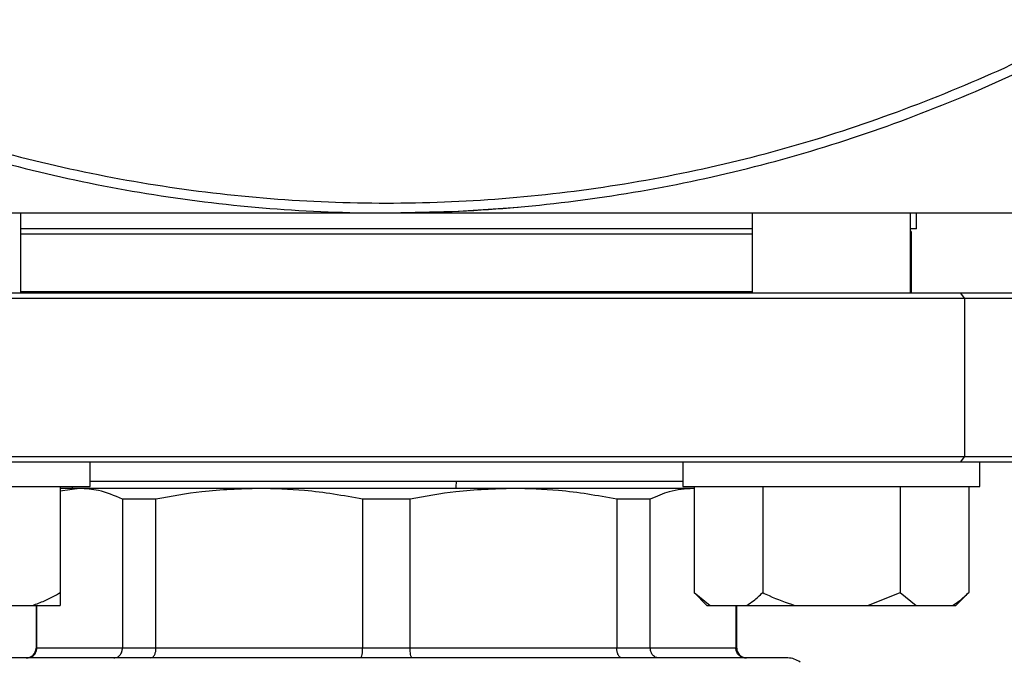
# Model space of a CAD drawing. Units: millimetres. Extents: x 4 to 416, y 4 to 293.
# Drawn here: x 86 to 91, y 213 to 217 of the extents above; entities that cross this region are included whole.
import ezdxf

# ---------------------------------------------------------------- set-up
doc = ezdxf.new("R2010")
doc.units = ezdxf.units.MM
doc.layers.add('FORMAT', color=7, linetype='Continuous')
doc.styles.add('SLDTEXTSTYLE0', font='TXT', dxfattribs={"width": 0.75})
doc.dimstyles.new('SLDDIMSTYLE0', dxfattribs={"dimtxt": 3.5, "dimasz": 3.556, "dimexe": 0, "dimexo": 0.0625, "dimgap": 0.875, "dimtad": 1, "dimdec": 0, "dimlfac": 17, "dimrnd": 1e-09, "dimzin": 12, "dimdsep": 46, "dimtxsty": 'SLDTEXTSTYLE0', "dimsah": 1, "dimcen": 0.09, "dimadec": 0, "dimazin": 3, "dimtfac": 1, "dimtdec": 0, "dimtofl": 0, "dimtmove": 0, "dimatfit": 3, "dimfxl": 0, "dimfrac": 2, "dimtolj": 1, "dimtzin": 12, "dimarcsym": 0})

# ---------------------------------------------------------------- blocks, each defined once
blk = doc.blocks.new('_D_2')
at = {"layer": 'FORMAT', "color": 7}
for p, q in [((51.0635, 216.1007), (51.0635, 163.6763)), ((148.1224, 216.1007), (148.1224, 163.6763)), ((148.1224, 164.6763), (51.0635, 164.6763))]:
    blk.add_line(p, q, dxfattribs=at)
for points in [[(51.0635, 164.6763), (54.6195, 164.2953), (54.6195, 165.0573)], [(148.1224, 164.6763), (144.5664, 165.0573), (144.5664, 164.2953)]]:
    blk.add_solid(points, dxfattribs=at)
at = {"layer": 'FORMAT', "color": 7, "insert": (93.1748, 169.1881), "char_height": 3.5, "attachment_point": 1, "style": 'SLDTEXTSTYLE0'}
blk.add_mtext('1650', dxfattribs=at)

msp = doc.modelspace()

# ---------------------------------------------------------------- linework, layer by layer
at = {"color": 7, "linetype": 'Continuous', "lineweight": 25}
for p, q in [((82.9753, 215.983), (92.6812, 215.983)), ((85.6576, 215.5065), (85.6576, 215.983)), ((89.9989, 215.983), (89.9989, 215.5065)), ((90.9401, 215.5065), (90.9401, 215.983)), ((90.9753, 215.8889), (90.9753, 215.983)), ((89.9989, 215.8889), (85.6576, 215.8889)), ((90.9753, 215.8889), (90.9401, 215.8889)), ((90.9459, 215.5144), (90.9459, 215.8595)), ((91.239, 215.5065), (83.0047, 215.5065)), ((89.9989, 215.5144), (85.6576, 215.5144)), ((90.9459, 215.5144), (90.9401, 215.5144)), ((92.6518, 215.5065), (91.239, 215.5065)), ((91.2598, 215.4771), (91.239, 215.5065)), ((82.9753, 215.4771), (91.2598, 215.4771)), ((91.2598, 215.4771), (91.2598, 214.536)), ((91.2598, 215.4771), (92.6812, 215.4771)), ((91.2598, 214.536), (82.9753, 214.536)), ((83.0047, 214.5065), (91.239, 214.5065)), ((86.0693, 214.3595), (86.0693, 214.5065)), ((89.5871, 214.5065), (89.5871, 214.3595)), ((91.239, 214.5065), (91.2598, 214.536)), ((91.239, 214.5065), (92.6518, 214.5065)), ((92.6812, 214.536), (91.2598, 214.536)), ((91.3518, 214.3595), (91.3518, 214.5065)), ((89.5871, 214.3889), (86.0693, 214.3889)), ((84.3046, 214.3595), (86.0693, 214.3595)), ((85.8929, 214.3595), (85.8929, 213.7301)), ((86.0076, 214.3477), (85.8929, 214.3316)), ((86.0076, 214.3477), (85.8929, 214.3477)), ((87.0741, 214.3477), (86.0076, 214.3477)), ((88.5823, 214.3477), (87.0741, 214.3477)), ((89.6488, 214.3477), (88.5823, 214.3477)), ((89.5871, 214.3595), (91.3518, 214.3595)), ((89.6544, 214.3477), (89.6488, 214.3477)), ((89.6544, 214.3595), (89.6544, 213.7301)), ((90.0619, 214.3595), (90.0619, 213.7301)), ((90.877, 214.3595), (90.877, 213.7301)), ((91.2846, 214.3595), (91.2846, 213.7301)), ((86.4608, 214.2849), (86.2617, 214.2849)), ((86.2617, 214.2849), (86.2617, 213.4007)), ((86.4608, 213.4007), (86.4608, 214.2849)), ((87.969, 214.2849), (87.6875, 214.2849)), ((87.6875, 214.2849), (87.6875, 213.4007)), ((87.969, 213.4007), (87.969, 214.2849)), ((89.1957, 214.2849), (89.1957, 213.4007)), ((89.3948, 214.2849), (89.1957, 214.2849)), ((89.3948, 213.4007), (89.3948, 214.2849)), ((89.6544, 213.7301), (89.7309, 213.6536)), ((89.6544, 213.7301), (89.7495, 213.6536)), ((90.6869, 213.6536), (90.877, 213.7301)), ((90.877, 213.7301), (90.9721, 213.6536)), ((91.2081, 213.6536), (91.2846, 213.7301)), ((85.3516, 213.6536), (85.7282, 213.6536)), ((85.7282, 213.6536), (85.8929, 213.6536)), ((85.7488, 213.6536), (85.7488, 213.4007)), ((85.7536, 213.4007), (85.7536, 213.6536)), ((89.7309, 213.6536), (89.7495, 213.6536)), ((89.7495, 213.6536), (89.9669, 213.6536)), ((89.9029, 213.6536), (89.9029, 213.4007)), ((89.9076, 213.4007), (89.9076, 213.6536)), ((89.9669, 213.6536), (90.2521, 213.6536)), ((90.2521, 213.6536), (90.6869, 213.6536)), ((90.6869, 213.6536), (90.9721, 213.6536)), ((90.9721, 213.6536), (91.1895, 213.6536)), ((91.1895, 213.6536), (91.2081, 213.6536)), ((86.2617, 213.4007), (85.7536, 213.4007)), ((86.4608, 213.4007), (86.2617, 213.4007)), ((87.6875, 213.4007), (86.4608, 213.4007)), ((87.969, 213.4007), (87.6875, 213.4007)), ((89.1957, 213.4007), (87.969, 213.4007)), ((89.3948, 213.4007), (89.1957, 213.4007)), ((89.9029, 213.4007), (89.3948, 213.4007)), ((90.2106, 213.3418), (85.4459, 213.3418))]:
    msp.add_line(p, q, dxfattribs=at)
at = {"color": 8, "linetype": 'Continuous', "lineweight": 25}
for p, q in [((85.6576, 215.8595), (89.9989, 215.8595)), ((90.9401, 215.8595), (90.9459, 215.8595)), ((85.7536, 213.4007), (85.7488, 213.4007)), ((89.9076, 213.4007), (89.9029, 213.4007))]:
    msp.add_line(p, q, dxfattribs=at)
at = {"color": 7, "linetype": 'Continuous', "lineweight": 25, "flags": 128}
for points in [[(87.8282, 215.983), (88.2545, 215.9933), (88.6103, 216.0177)], [(90.9401, 215.5115), (90.9425, 215.5126), (90.9459, 215.5144)], [(85.9615, 214.3595), (85.9617, 214.3588), (85.9674, 214.3477)]]:
    msp.add_lwpolyline(points, dxfattribs=at)
at = {"color": 7, "linetype": 'Continuous', "lineweight": 18}
msp.add_circle((76.0635, 224.8065), 49.3529, dxfattribs=at)
at = {"color": 7, "linetype": 'Continuous', "lineweight": 25}
for centre, radius, start, end in [((90.9165, 215.8595), 0.0294, 0, 36.62462), ((85.69, 213.4007), 0.0588, 270, 0), ((89.9665, 213.4007), 0.0588, 180, 270), ((90.2106, 213.2242), 0.1176, 51.31781, 90)]:
    msp.add_arc(centre, radius, start, end, dxfattribs=at)
at = {"color": 8, "linetype": 'Continuous', "lineweight": 25}
msp.add_arc((87.9364, 214.3874), 0.3073, 352.58873, 0.28777, dxfattribs=at)
at = {"color": 7, "linetype": 'Continuous', "lineweight": 25}
for points, knots in [([(83.4389, 217.1595), (83.5659, 217.0862), (83.8929, 216.8974), (84.4488, 216.6475), (85.0986, 216.4059), (85.7664, 216.2181), (86.4465, 216.0827), (87.1352, 216.0012), (87.8282, 215.9739), (88.5212, 216.0012), (89.21, 216.0827), (89.8901, 216.2181), (90.5578, 216.4059), (91.2076, 216.6475), (91.7636, 216.8974), (92.0906, 217.0862), (92.2175, 217.1595)], [0, 0, 0, 0, 0.047812, 0.123177, 0.198541, 0.273906, 0.349271, 0.424635, 0.5, 0.575365, 0.650729, 0.726094, 0.801459, 0.876824, 0.952188, 1, 1, 1, 1]), ([(86.2617, 214.2849), (86.2141, 214.305), (86.1299, 214.3406), (86.0447, 214.3456), (86.0076, 214.3477)], [0, 0, 0, 0, 0.565432, 1, 1, 1, 1]), ([(87.0741, 214.3477), (86.9602, 214.3442), (86.7544, 214.3379), (86.5514, 214.3013), (86.4608, 214.2849)], [0, 0, 0, 0, 0.553535, 1, 1, 1, 1]), ([(87.6875, 214.2849), (87.5725, 214.305), (87.3693, 214.3406), (87.1635, 214.3456), (87.0741, 214.3477)], [0, 0, 0, 0, 0.5654318, 1, 1, 1, 1]), ([(88.5823, 214.3477), (88.4684, 214.3442), (88.2626, 214.3379), (88.0596, 214.3013), (87.969, 214.2849)], [0, 0, 0, 0, 0.5535359, 1, 1, 1, 1]), ([(89.1957, 214.2849), (89.0808, 214.305), (88.8775, 214.3406), (88.6718, 214.3456), (88.5823, 214.3477)], [0, 0, 0, 0, 0.565432, 1, 1, 1, 1]), ([(89.6488, 214.3477), (89.6016, 214.3442), (89.5164, 214.3379), (89.4323, 214.3013), (89.3948, 214.2849)], [0, 0, 0, 0, 0.553535, 1, 1, 1, 1]), ([(85.7282, 213.6536), (85.752, 213.6624), (85.8084, 213.6834), (85.8619, 213.713), (85.8929, 213.7301)], [0, 0, 0, 0, 0.4214411, 1, 1, 1, 1]), ([(85.8929, 213.7301), (85.8929, 213.7238), (85.8929, 213.6936), (85.8929, 213.6713), (85.8929, 213.6536)], [0, 0, 0, 0, 0.206695, 1, 1, 1, 1]), ([(89.9669, 213.6536), (89.9806, 213.6624), (90.0132, 213.6834), (90.0441, 213.713), (90.0619, 213.7301)], [0, 0, 0, 0, 0.4214411, 1, 1, 1, 1]), ([(90.0619, 213.7301), (90.0746, 213.7238), (90.136, 213.6936), (90.2007, 213.6713), (90.2521, 213.6536)], [0, 0, 0, 0, 0.206695, 1, 1, 1, 1]), ([(91.1895, 213.6536), (91.2032, 213.6624), (91.2358, 213.6834), (91.2667, 213.713), (91.2846, 213.7301)], [0, 0, 0, 0, 0.421442, 1, 1, 1, 1]), ([(85.6956, 213.3418), (85.7041, 213.3429), (85.721, 213.3451), (85.7401, 213.3608), (85.7515, 213.3802), (85.7529, 213.3938), (85.7536, 213.4007)], [0, 0, 0, 0, 0.2802423, 0.5597862, 0.7799476, 1, 1, 1, 1]), ([(86.211, 213.3418), (86.2184, 213.3429), (86.2332, 213.3451), (86.2499, 213.3608), (86.2599, 213.3802), (86.2611, 213.3938), (86.2617, 213.4007)], [0, 0, 0, 0, 0.280239, 0.559788, 0.779947, 1, 1, 1, 1]), ([(86.4294, 213.3418), (86.434, 213.3429), (86.4431, 213.3451), (86.4535, 213.3608), (86.4597, 213.3802), (86.4604, 213.3938), (86.4608, 213.4007)], [0, 0, 0, 0, 0.2802423, 0.5597893, 0.7799493, 1, 1, 1, 1]), ([(87.6738, 213.3418), (87.6758, 213.3429), (87.6798, 213.3451), (87.6843, 213.3608), (87.687, 213.3802), (87.6873, 213.3938), (87.6875, 213.4007)], [0, 0, 0, 0, 0.280241, 0.559786, 0.779947, 1, 1, 1, 1]), ([(87.9827, 213.3418), (87.9807, 213.3429), (87.9767, 213.3451), (87.9722, 213.3608), (87.9695, 213.3802), (87.9692, 213.3938), (87.969, 213.4007)], [0, 0, 0, 0, 0.2802431, 0.5597868, 0.779948, 1, 1, 1, 1]), ([(89.227, 213.3418), (89.2225, 213.3429), (89.2133, 213.3451), (89.203, 213.3608), (89.1968, 213.3802), (89.1961, 213.3938), (89.1957, 213.4007)], [0, 0, 0, 0, 0.280242, 0.559789, 0.779949, 1, 1, 1, 1]), ([(89.4454, 213.3418), (89.438, 213.3429), (89.4232, 213.3451), (89.4066, 213.3608), (89.3966, 213.3802), (89.3954, 213.3938), (89.3948, 213.4007)], [0, 0, 0, 0, 0.280246, 0.559789, 0.779948, 1, 1, 1, 1]), ([(89.9609, 213.3418), (89.9524, 213.3429), (89.9355, 213.3451), (89.9164, 213.3608), (89.9049, 213.3802), (89.9036, 213.3938), (89.9029, 213.4007)], [0, 0, 0, 0, 0.280242, 0.559792, 0.779948, 1, 1, 1, 1])]:
    msp.add_open_spline(points, degree=3, knots=knots, dxfattribs=at)
at = {"color": 8, "linetype": 'Continuous', "lineweight": 25}
msp.add_open_spline([(83.5592, 217.1595), (83.6553, 217.1043), (83.9503, 216.9347), (84.4716, 216.7023), (85.1168, 216.4618), (85.7801, 216.2754), (86.4557, 216.1408), (87.1399, 216.0599), (87.8282, 216.0328), (88.5166, 216.0599), (89.2008, 216.1408), (89.8764, 216.2754), (90.5397, 216.4618), (91.1849, 216.7023), (91.7062, 216.9347), (92.0012, 217.1043), (92.0972, 217.1595)], degree=3, knots=[0, 0, 0, 0, 0.037237, 0.114364, 0.191491, 0.268618, 0.345746, 0.422873, 0.5, 0.577127, 0.654254, 0.731382, 0.808509, 0.885636, 0.962763, 1, 1, 1, 1], dxfattribs=at)

# ---------------------------------------------------------------- dimensions: what is measured, and where the dimension line sits
at = {"layer": 'FORMAT', "color": 7}
dim = msp.add_linear_dim(base=(51.0635, 164.6763), p1=(148.1224, 217.1007), p2=(51.0635, 217.1007), dimstyle='SLDDIMSTYLE0', dxfattribs=at)
dim.commit()
dim.dimension.update_dxf_attribs({"geometry": '_D_2', "text_midpoint": (98.3471, 164.6763), "dimtype": 160})

doc.saveas('drawing.dxf')
